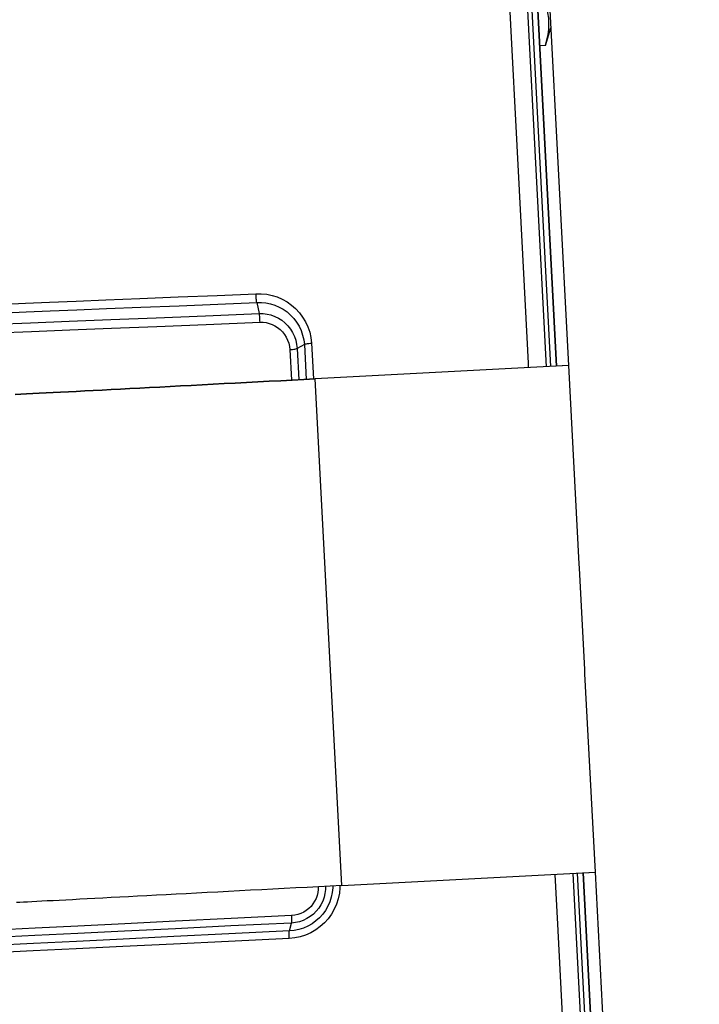
# Model space of a CAD drawing. Extents: x 0 to 1189, y 0 to 841.
# Drawn here: x 500 to 508, y 580 to 592 of the extents above; entities that cross this region are included whole.
import ezdxf
from ezdxf.enums import TextEntityAlignment as Align

# ---------------------------------------------------------------- set-up
doc = ezdxf.new("R2010")
doc.units = 0
doc.header["$LTSCALE"] = 65.395
doc.layers.get('0').update_dxf_attribs({"linetype": 'CONTINUOUS'})
doc.layers.add('00_DIMENSION', color=7, linetype='CONTINUOUS')
doc.layers.add('DIMENSION', color=7, linetype='CONTINUOUS')
doc.styles.get("Standard").update_dxf_attribs({"font": 'arial.ttf'})
doc.dimstyles.get("Standard").update_dxf_attribs({"dimtxt": 2.5, "dimasz": 2.5, "dimexe": 1.25, "dimexo": 0.625, "dimtad": 1, "dimcen": 2.5, "dimazin": 3, "dimtfac": 1, "dimtmove": 0, "dimatfit": 3})

# ---------------------------------------------------------------- blocks, each defined once
blk = doc.blocks.new('_FILLED')
at = {"color": 0, "linetype": 'BYBLOCK'}
blk.add_solid([(0, 0), (-1, 0.1875), (-1, -0.1875)], dxfattribs=at)
blk = doc.blocks.new('*D0')
at = {"layer": 'DIMENSION', "color": 2, "linetype": 'CONTINUOUS'}
for p, q in [((530.286, 621.441), (411.596, 621.441)), ((413.596, 621.441), (413.596, 539.116)), ((413.596, 456.79), (413.596, 539.116)), ((514.931, 456.79), (411.596, 456.79))]:
    blk.add_line(p, q, dxfattribs=at)
at = {"layer": 'DIMENSION', "color": 2, "linetype": 'CONTINUOUS', "xscale": 4, "yscale": 4, "zscale": 4}
for p, rotation in [((413.596, 621.441), 90), ((413.596, 456.79), 270)]:
    blk.add_blockref('_FILLED', p, dxfattribs=dict(at, rotation=rotation))
at = {"layer": 'DIMENSION', "color": 5, "linetype": 'CONTINUOUS'}
blk.add_text('820', height=7, rotation=90, dxfattribs=at).set_placement((411.846, 537.762), align=Align.CENTER)

msp = doc.modelspace()

# ---------------------------------------------------------------- linework, layer by layer
at = {"color": 7, "linetype": 'CONTINUOUS'}
for p, q in [((506.766, 587.778), (506.377, 595.201)), ((506.377, 595.201), (506.766, 587.778)), ((506.646, 587.772), (506.26, 595.146)), ((506.633, 591.57), (506.697, 591.778)), ((506.633, 591.57), (506.568, 591.567)), ((506.906, 587.786), (503.91, 587.629)), ((506.906, 587.786), (503.91, 587.629)), ((506.906, 587.786), (506.766, 587.778)), ((506.906, 587.786), (506.766, 587.778)), ((504.224, 581.637), (507.22, 581.794)), ((504.224, 581.637), (507.22, 581.794)), ((507.125, 578.641), (506.96, 581.78)), ((507.08, 581.787), (507.22, 581.794)), ((507.08, 581.787), (507.22, 581.794)), ((507.242, 578.689), (507.08, 581.787)), ((507.08, 581.787), (507.242, 578.689))]:
    msp.add_line(p, q, dxfattribs=at)
at = {"color": 9, "linetype": 'CONTINUOUS'}
for p, q in [((506.305, 595.173), (506.693, 587.775)), ((503.22, 588.532), (503.249, 588.401)), ((503.782, 588.036), (503.696, 587.989)), ((503.696, 587.989), (503.715, 587.619)), ((503.782, 588.036), (503.804, 587.623)), ((503.868, 588.052), (503.89, 587.628)), ((503.61, 587.974), (503.629, 587.614)), ((504.067, 584.633), (503.91, 587.629)), ((504.224, 581.637), (504.067, 584.633)), ((507.007, 581.783), (507.172, 578.645)), ((503.605, 581.1), (503.629, 581.194))]:
    msp.add_line(p, q, dxfattribs=at)
for points in [[(506.435, 587.761), (506.432, 587.815), (506.318, 590.011), (506.206, 592.199), (506.094, 594.375), (506.051, 595.207)], [(500.232, 588.513), (500.484, 588.523), (500.767, 588.535), (501.083, 588.548), (501.434, 588.562), (501.838, 588.579), (502.29, 588.597), (502.75, 588.616), (503.21, 588.635)], [(503.21, 588.635), (503.273, 588.636), (503.337, 588.629), (503.4, 588.616), (503.462, 588.597), (503.521, 588.571), (503.577, 588.539), (503.63, 588.502), (503.679, 588.459), (503.723, 588.411), (503.762, 588.359), (503.796, 588.303), (503.823, 588.244), (503.845, 588.182), (503.86, 588.117), (503.868, 588.052)], [(503.22, 588.532), (503.218, 588.54), (503.217, 588.551), (503.215, 588.562), (503.214, 588.576), (503.212, 588.59), (503.211, 588.605), (503.211, 588.62), (503.21, 588.635)], [(500.242, 588.41), (500.494, 588.42), (500.777, 588.432), (501.093, 588.445), (501.444, 588.459), (501.848, 588.476), (502.3, 588.494), (502.76, 588.513), (503.22, 588.532)], [(503.22, 588.532), (503.274, 588.533), (503.328, 588.527), (503.381, 588.516), (503.433, 588.5), (503.484, 588.478), (503.532, 588.452), (503.577, 588.42), (503.619, 588.383), (503.657, 588.343), (503.691, 588.298), (503.72, 588.251), (503.743, 588.2), (503.762, 588.147), (503.775, 588.092), (503.782, 588.036)], [(500.127, 588.274), (500.545, 588.291), (500.999, 588.309), (501.492, 588.329), (502.029, 588.351), (502.613, 588.375), (503.249, 588.401)], [(503.249, 588.401), (503.295, 588.401), (503.341, 588.395), (503.387, 588.384), (503.432, 588.368), (503.475, 588.347), (503.515, 588.321), (503.553, 588.29), (503.587, 588.255), (503.617, 588.217), (503.643, 588.175), (503.664, 588.131), (503.68, 588.085), (503.69, 588.037), (503.696, 587.989)], [(503.258, 588.298), (503.257, 588.316), (503.256, 588.333), (503.255, 588.35), (503.254, 588.366), (503.252, 588.38), (503.25, 588.392), (503.249, 588.401)], [(500.137, 588.172), (500.554, 588.188), (501.008, 588.207), (501.502, 588.227), (502.038, 588.248), (502.622, 588.272), (503.258, 588.298)], [(503.258, 588.298), (503.294, 588.298), (503.33, 588.294), (503.366, 588.285), (503.401, 588.273), (503.434, 588.256), (503.466, 588.236), (503.496, 588.212), (503.523, 588.185), (503.547, 588.154), (503.567, 588.121), (503.584, 588.086), (503.597, 588.05), (503.606, 588.012), (503.61, 587.974)], [(503.61, 587.974), (503.627, 587.975), (503.642, 587.977), (503.657, 587.979), (503.67, 587.981), (503.681, 587.984), (503.69, 587.986), (503.696, 587.989)], [(503.782, 588.036), (503.789, 588.038), (503.797, 588.041), (503.808, 588.044), (503.821, 588.046), (503.836, 588.048), (503.852, 588.05), (503.868, 588.052)], [(506.913, 578.627), (506.895, 578.958), (506.778, 581.179), (506.747, 581.769)], [(504.203, 581.636), (504.203, 581.612), (504.197, 581.546), (504.183, 581.481), (504.163, 581.417), (504.136, 581.356), (504.103, 581.299), (504.064, 581.245), (504.019, 581.195), (503.97, 581.151), (503.916, 581.112), (503.858, 581.079), (503.797, 581.052), (503.734, 581.032), (503.669, 581.019), (503.602, 581.012)], [(504.117, 581.631), (504.118, 581.612), (504.112, 581.555), (504.101, 581.5), (504.083, 581.445), (504.061, 581.393), (504.032, 581.344), (503.999, 581.298), (503.961, 581.256), (503.919, 581.218), (503.873, 581.185), (503.824, 581.157), (503.771, 581.134), (503.717, 581.117), (503.661, 581.105), (503.605, 581.1)], [(504.031, 581.627), (504.031, 581.592), (504.025, 581.545), (504.015, 581.499), (503.999, 581.454), (503.978, 581.411), (503.952, 581.371), (503.923, 581.334), (503.889, 581.3), (503.851, 581.271), (503.811, 581.246), (503.768, 581.225), (503.723, 581.21), (503.676, 581.199), (503.629, 581.194)], [(503.945, 581.622), (503.945, 581.592), (503.941, 581.555), (503.933, 581.519), (503.92, 581.484), (503.904, 581.451), (503.884, 581.419), (503.861, 581.39), (503.835, 581.364), (503.805, 581.341), (503.774, 581.322), (503.74, 581.306), (503.705, 581.294), (503.668, 581.286), (503.631, 581.282)], [(503.631, 581.282), (502.915, 581.247), (502.26, 581.214), (501.658, 581.185), (501.105, 581.158), (500.598, 581.133), (500.132, 581.11)], [(503.631, 581.282), (503.632, 581.265), (503.632, 581.249), (503.632, 581.235), (503.631, 581.221), (503.631, 581.21), (503.63, 581.201), (503.629, 581.194)], [(503.629, 581.194), (502.913, 581.159), (502.257, 581.127), (501.655, 581.097), (501.102, 581.07), (500.595, 581.045), (500.128, 581.022)], [(503.602, 581.012), (502.886, 580.977), (502.236, 580.945), (501.637, 580.916), (501.085, 580.889), (500.575, 580.864), (500.104, 580.841)], [(503.605, 581.1), (502.889, 581.065), (502.239, 581.033), (501.64, 581.004), (501.088, 580.977), (500.578, 580.952), (500.107, 580.929)], [(503.603, 581.012), (503.603, 581.029), (503.602, 581.045), (503.602, 581.06), (503.603, 581.073), (503.603, 581.084), (503.604, 581.093), (503.605, 581.1)]]:
    msp.add_lwpolyline(points, dxfattribs=at)
at = {"color": 7, "linetype": 'CONTINUOUS'}
for points in [[(506.633, 591.57), (506.651, 591.636), (506.664, 591.701), (506.673, 591.765), (506.675, 591.829), (506.672, 591.893), (506.663, 591.956), (506.648, 592.019), (506.628, 592.083), (506.603, 592.147)], [(503.91, 587.629), (503.774, 587.622), (503.637, 587.615), (503.502, 587.607), (503.366, 587.6), (503.231, 587.593), (503.097, 587.586), (502.964, 587.579), (502.832, 587.572), (502.702, 587.565), (502.572, 587.559), (502.445, 587.552), (502.319, 587.545), (502.194, 587.539), (502.072, 587.532), (501.952, 587.526), (501.835, 587.52), (501.719, 587.514), (501.606, 587.508), (501.496, 587.502), (501.389, 587.497), (501.285, 587.491), (501.184, 587.486), (501.085, 587.481), (500.991, 587.476), (500.899, 587.471), (500.811, 587.466), (500.727, 587.462), (500.647, 587.458), (500.57, 587.454), (500.497, 587.45), (500.428, 587.446), (500.363, 587.443)], [(500.363, 587.443), (500.428, 587.446), (500.497, 587.45), (500.57, 587.454), (500.647, 587.458), (500.727, 587.462), (500.811, 587.466), (500.899, 587.471), (500.991, 587.476), (501.085, 587.481), (501.184, 587.486), (501.285, 587.491), (501.389, 587.497), (501.496, 587.502), (501.606, 587.508), (501.719, 587.514), (501.835, 587.52), (501.952, 587.526), (502.072, 587.532), (502.194, 587.539), (502.319, 587.545), (502.445, 587.552), (502.572, 587.559), (502.702, 587.565), (502.832, 587.572), (502.964, 587.579), (503.097, 587.586), (503.231, 587.593), (503.366, 587.6), (503.502, 587.607), (503.637, 587.615), (503.774, 587.622), (503.91, 587.629)], [(504.224, 581.637), (504.088, 581.63), (503.951, 581.623), (503.816, 581.616), (503.68, 581.609), (503.545, 581.601), (503.411, 581.594), (503.278, 581.587), (503.146, 581.581), (503.016, 581.574), (502.886, 581.567), (502.759, 581.56), (502.633, 581.554), (502.508, 581.547), (502.386, 581.541), (502.266, 581.534), (502.149, 581.528), (502.033, 581.522), (501.92, 581.516), (501.81, 581.511), (501.703, 581.505), (501.599, 581.499), (501.498, 581.494), (501.4, 581.489), (501.305, 581.484), (501.213, 581.479), (501.125, 581.475), (501.041, 581.47), (500.961, 581.466), (500.884, 581.462), (500.811, 581.458), (500.742, 581.455), (500.677, 581.451), (500.617, 581.448), (500.56, 581.445), (500.508, 581.442), (500.46, 581.44), (500.417, 581.437), (500.378, 581.435)]]:
    msp.add_lwpolyline(points, dxfattribs=at)
at = {"layer": '00_DIMENSION', "color": 7, "linetype": 'CONTINUOUS'}
for p, q in [((506.224, 600.79), (506.906, 587.786)), ((506.906, 587.786), (507.029, 585.44)), ((507.029, 585.44), (507.032, 585.389)), ((507.032, 585.389), (507.063, 584.79)), ((507.063, 584.79), (507.094, 584.191)), ((507.094, 584.191), (507.097, 584.14)), ((507.097, 584.14), (507.22, 581.794)), ((507.22, 581.794), (513.71, 457.948))]:
    msp.add_line(p, q, dxfattribs=at)

# ---------------------------------------------------------------- dimensions: what is measured, and where the dimension line sits
at = {"layer": 'DIMENSION', "color": 2, "linetype": 'CONTINUOUS'}
dim = msp.add_linear_dim(base=(413.596, 456.79), p1=(530.286, 621.441), p2=(514.931, 456.79), angle=270, dimstyle='Standard', dxfattribs=at)
dim.commit()
dim.dimension.update_dxf_attribs({"geometry": '*D0', "text_midpoint": (413.596, 537.762), "dimtype": 128})

doc.saveas('drawing.dxf')
